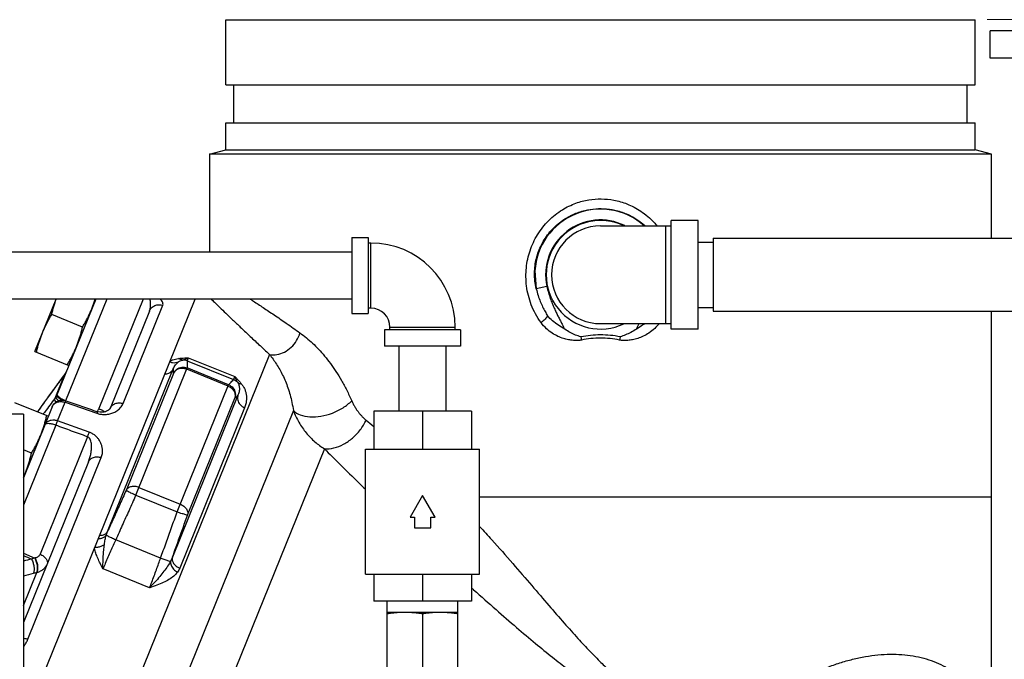
# Model space of a CAD drawing. Units: inches. Extents: x -6.1 to 68.9, y -16.5 to 28.4.
# Drawn here: x 48.6 to 59.9, y 16.2 to 23.6 of the extents above; entities that cross this region are included whole.
import ezdxf

# ---------------------------------------------------------------- set-up
doc = ezdxf.new("R2010")
doc.units = ezdxf.units.IN
doc.header["$LTSCALE"] = 1.21
doc.header["$MEASUREMENT"] = 0
doc.header["$PDMODE"] = 3
doc.header["$PDSIZE"] = 0.3125
doc.layers.get('0').update_dxf_attribs({"linetype": 'CONTINUOUS'})
doc.layers.get('Defpoints').update_dxf_attribs({"linetype": 'CONTINUOUS'})
doc.layers.add('02___PRT_ALL_AXES', color=7, linetype='CONTINUOUS')
doc.layers.add('MACHINE', color=7, linetype='CONTINUOUS')
doc.styles.get("Standard").update_dxf_attribs({"font": 'ARIAL.TTF', "width": 0.8})
doc.dimstyles.get("Standard").update_dxf_attribs({"dimtxt": 0.15625, "dimasz": 0.1875, "dimexe": 0.18, "dimexo": 0.0625, "dimgap": 0.09, "dimtad": 0, "dimtih": 1, "dimtoh": 1, "dimzin": 4, "dimdsep": 46, "dimtxsty": 'Standard', "dimcen": 0.09, "dimadec": 0, "dimazin": 0, "dimtp": 0.01, "dimtm": 0.01, "dimtfac": 1, "dimtofl": 0, "dimtmove": 0, "dimatfit": 3, "dimfxl": 1, "dimtolj": 1, "dimtzin": 4, "dimarcsym": 0})

# ---------------------------------------------------------------- blocks, each defined once
blk = doc.blocks.new('*D7')
at = {"color": 0, "lineweight": 0}
for p, q in [((59.692, 23.582), (67.558, 23.582)), ((67.162, 22.082), (67.162, 10.231)), ((67.162, -4.418), (67.162, 7.432)), ((59.692, -5.918), (67.558, -5.918))]:
    blk.add_line(p, q, dxfattribs=at)
for points in [[(66.912, 22.082), (67.412, 22.082), (67.162, 23.582)], [(66.912, -4.418), (67.412, -4.418), (67.162, -5.918)]]:
    blk.add_solid(points, dxfattribs=at)
at = {"layer": 'Defpoints', "color": 0, "lineweight": 0}
for p in [(59.554, 23.582), (67.162, 23.582), (59.554, -5.918)]:
    blk.add_point(p, dxfattribs=at)
at = {"color": 0, "lineweight": 0, "insert": (67.162, 8.832), "char_height": 1, "attachment_point": 5}
blk.add_mtext('\\A1;29{\\H1.000000x;\\S1/2;} [749]', dxfattribs=at)

msp = doc.modelspace()

# ---------------------------------------------------------------- linework, layer by layer
at = {"color": 7, "linetype": 'Continuous'}
for p, q in [((59.72755, 23.13931), (59.72755, 23.45181)), ((50.74153, 22.03157), (50.74153, 20.90464)), ((59.74153, 21.06431), (59.74153, 22.03157)), ((55.24153, 21.20681), (56.05403, 21.20681)), ((55.99153, 21.20681), (55.99153, 20.08181)), ((56.05403, 20.01931), (56.05403, 21.26931)), ((56.36653, 21.26931), (56.05403, 21.26931)), ((56.36653, 20.01931), (56.36653, 21.26931)), ((52.3813, 21.07214), (52.3813, 20.19714)), ((52.3813, 21.07214), (52.5688, 21.07214)), ((52.5688, 21.07214), (52.5688, 20.19714)), ((52.60005, 21.00964), (52.5688, 21.00964)), ((52.60005, 20.25964), (52.60005, 21.00964)), ((56.36653, 21.01931), (56.53755, 21.01931)), ((56.53755, 21.06431), (56.53755, 20.22431)), ((56.53755, 21.06431), (60.03755, 21.06431)), ((52.3813, 20.90464), (48.1313, 20.90464)), ((54.48671, 20.69008), (54.50258, 20.48368)), ((54.62456, 20.5102), (54.50258, 20.48369)), ((52.3813, 20.36464), (48.1313, 20.36464)), ((49.43141, 20.36464), (48.98929, 19.27034)), ((49.55917, 20.36464), (49.08516, 19.19141)), ((49.97774, 20.36464), (49.46806, 19.10316)), ((49.74684, 19.16071), (50.20412, 20.29252)), ((50.04898, 20.22476), (49.59679, 19.10554)), ((52.3813, 20.19714), (52.5688, 20.19714)), ((52.60005, 20.25964), (52.5688, 20.25964)), ((56.36653, 20.26931), (56.53755, 20.26931)), ((56.53755, 20.22431), (60.03755, 20.22431)), ((59.74153, 15.08845), (59.74153, 20.22431)), ((55.24153, 20.08181), (56.05403, 20.08181)), ((52.7563, 20.00964), (52.7563, 19.82214)), ((53.6313, 20.00964), (52.7563, 20.00964)), ((52.8188, 20.00964), (52.8188, 20.04089)), ((52.8188, 20.04089), (53.5688, 20.04089)), ((53.5688, 20.00964), (53.5688, 20.04089)), ((53.6313, 20.00964), (53.6313, 19.82214)), ((56.36653, 20.01931), (56.05403, 20.01931)), ((55.0172, 19.92864), (55.02463, 19.89207)), ((55.46848, 19.92947), (55.46118, 19.89286)), ((51.43216, 19.7258), (48.60005, 12.71608)), ((53.6313, 19.82214), (52.7563, 19.82214)), ((52.9238, 19.07214), (52.9238, 19.82214)), ((53.4638, 19.07214), (53.4638, 19.82214)), ((50.48596, 19.65387), (51.0186, 19.43867)), ((50.49767, 19.68794), (51.03383, 19.47131)), ((49.07285, 19.49744), (48.96047, 19.21929)), ((49.07299, 19.49772), (49.00701, 19.40732)), ((49.07285, 19.49744), (49.07299, 19.49772)), ((49.08644, 19.51813), (49.07299, 19.49772)), ((49.08861, 19.52189), (49.08644, 19.51813)), ((49.08854, 19.52172), (49.08861, 19.52189)), ((49.56735, 17.68614), (50.32466, 19.56055)), ((50.3253, 19.50708), (49.78113, 18.16022)), ((49.89341, 18.10491), (50.48567, 19.5708)), ((50.95493, 19.36346), (50.47951, 19.55555)), ((50.9611, 19.37872), (50.48567, 19.5708)), ((49.00701, 19.40732), (48.91117, 19.27503)), ((48.91117, 19.27503), (48.84333, 19.18072)), ((50.36883, 17.91282), (50.9611, 19.37872)), ((48.84333, 19.18072), (48.80582, 19.12842)), ((48.8432, 19.18044), (48.84333, 19.18072)), ((48.99333, 18.96413), (49.07873, 19.17551)), ((49.07873, 19.17551), (49.44622, 19.0491)), ((51.06926, 19.25892), (50.31491, 17.39184)), ((50.48803, 17.87461), (51.0322, 19.22148)), ((48.60005, 19.04089), (46.35005, 19.04089)), ((51.70666, 19.08093), (48.45989, 11.04491)), ((48.92955, 19.12249), (48.60005, 18.30695)), ((48.60005, 19.04089), (48.60005, 12.04089)), ((48.80582, 19.12842), (48.76174, 19.06703)), ((51.14502, 19.11321), (50.39854, 17.26559)), ((52.6313, 19.07214), (52.6313, 18.63464)), ((53.7563, 19.07214), (52.6313, 19.07214)), ((53.1938, 19.07214), (53.1938, 18.63464)), ((53.7563, 19.07214), (53.7563, 18.63464)), ((49.35809, 18.83096), (48.99333, 18.96413)), ((48.97212, 18.91163), (48.60005, 17.99073)), ((49.33708, 18.77897), (48.79101, 17.42739)), ((52.06394, 18.64097), (48.72505, 10.37694)), ((52.53755, 17.19714), (52.53755, 18.63464)), ((52.53755, 18.63464), (53.85005, 18.63464)), ((53.85005, 17.19714), (53.85005, 18.63464)), ((49.34841, 18.49078), (48.60005, 16.63853)), ((48.65073, 16.44774), (49.49567, 18.53905)), ((49.92986, 18.19511), (50.40528, 18.00303)), ((49.89341, 18.10491), (50.36883, 17.91282)), ((53.1938, 18.10339), (53.04946, 17.85339)), ((53.33814, 17.85339), (53.1938, 18.10339)), ((59.74153, 18.08181), (53.85005, 18.08181)), ((53.04946, 17.85339), (53.10005, 17.85339)), ((53.10005, 17.85339), (53.10005, 17.72839)), ((53.28755, 17.72839), (53.28755, 17.85339)), ((53.28755, 17.85339), (53.33814, 17.85339)), ((53.10005, 17.72839), (53.28755, 17.72839)), ((50.17865, 17.38252), (49.66184, 17.59132)), ((48.60005, 17.43995), (48.7297, 17.3824)), ((50.05186, 17.04085), (49.5157, 17.25747)), ((48.60005, 16.834), (48.7539, 17.21478)), ((48.7539, 17.21478), (48.74984, 17.21376)), ((52.53755, 17.19714), (53.85005, 17.19714)), ((52.6313, 17.19714), (52.6313, 16.88464)), ((53.1938, 17.19714), (53.1938, 16.88464)), ((53.7563, 17.19714), (53.7563, 16.88464)), ((53.7563, 16.88464), (52.6313, 16.88464)), ((52.78755, 15.94714), (52.78755, 16.88464)), ((53.60005, 15.94714), (53.60005, 16.88464)), ((52.78755, 16.75964), (53.60005, 16.75964)), ((53.1938, 16.7428), (53.1938, 15.96398))]:
    msp.add_line(p, q, dxfattribs=at)
for points in [[(49.50655, 19.06055), (49.48468, 19.06081), (49.46008, 19.06537), (49.4536, 19.06742)], [(49.59679, 19.10554), (49.59407, 19.10065), (49.5887, 19.09417), (49.58068, 19.08699), (49.57034, 19.07991), (49.55774, 19.0733), (49.54291, 19.06754), (49.52586, 19.06309), (49.50655, 19.06055)]]:
    msp.add_lwpolyline(points, dxfattribs=at)
for centre, radius, start, end in [((55.24153, 20.64431), 0.75621, 48.361283, 176.52971), ((55.24153, 20.64431), 0.63137, 63.638279, 192.26362), ((55.24153, 20.64431), 0.625, 64.344595, 295.655405), ((55.24153, 20.64431), 0.5625, 90, 270), ((52.60005, 20.04089), 0.96875, 0, 90), ((52.60005, 20.04089), 0.21875, 0, 90)]:
    msp.add_arc(centre, radius, start, end, dxfattribs=at)
for points, start_tangent, end_tangent in [([(54.55801, 20.09368), (54.44561, 20.29919), (54.39087, 20.51577), (54.38862, 20.7252), (54.43138, 20.92186), (54.51686, 21.10497), (54.6463, 21.26917), (54.80251, 21.3927), (54.95933, 21.46848), (55.10777, 21.50711), (55.25113, 21.51794), (55.39541, 21.50355), (55.54604, 21.46004), (55.70498, 21.37701), (55.85769, 21.24753), (55.89121, 21.20956)], (-0.59032531, 0.80716543), (0.64002214, -0.76835646)), ([(54.50258, 20.48368), (54.48273, 20.6627), (54.50418, 20.83219), (54.56281, 20.99074), (54.65958, 21.13696), (54.78803, 21.25722), (54.92691, 21.33856), (55.06034, 21.38446), (55.18714, 21.40427), (55.31204, 21.40295), (55.44024, 21.37997), (55.57591, 21.3293), (55.71478, 21.24213), (55.75297, 21.20983)], (-0.22953767, 0.97329978), (0.74185564, -0.67055962)), ([(54.50259, 20.48369), (54.52392, 20.40544), (54.54892, 20.33629), (54.57598, 20.27503), (54.60401, 20.22067), (54.63218, 20.17237)], (0.2205699, -0.97537117), (0.5241804, -0.85160725)), ([(54.62456, 20.5102), (54.64313, 20.4374), (54.6643, 20.3718), (54.68674, 20.31247), (54.70955, 20.25867), (54.73209, 20.20976), (54.75394, 20.16507), (54.77484, 20.12401), (54.79458, 20.08601), (54.81295, 20.0506), (54.82956, 20.0176)], (0.21240091, -0.97718261), (0.44037819, -0.89781237)), ([(50.04898, 20.22476), (50.05913, 20.25743), (50.06369, 20.28787), (50.06397, 20.31583), (50.06072, 20.34123), (50.05435, 20.36399), (50.0541, 20.36466)], (0.37467885, 0.92715466), (-0.35000553, 0.93674763)), ([(50.04898, 20.22476), (50.07404, 20.26303), (50.11204, 20.28919), (50.15756, 20.29951), (50.20412, 20.29252)], (0.37460659, 0.92718385), (0.94498777, -0.32710565)), ([(50.20412, 20.29252), (50.20606, 20.3124), (50.19868, 20.33245), (50.1846, 20.35217), (50.17236, 20.36494)], (0.37443104, 0.92725476), (-0.72456687, 0.68920451)), ([(51.2112, 20.3647), (51.24655, 20.34158), (51.35893, 20.26733), (51.48491, 20.18267), (51.62577, 20.0861), (51.7831, 19.97569)], (0.83738126, -0.54661927), (0.8151339, -0.57927258)), ([(54.63218, 20.17237), (54.6034, 20.13386), (54.55801, 20.09368)], (-0.45709594, -0.8894174), (-0.80005407, -0.59992789)), ([(54.82956, 20.0176), (54.75677, 20.06416), (54.68946, 20.11455), (54.63218, 20.17237)], (-0.83544083, 0.54958041), (-0.64364873, 0.76532105)), ([(55.02463, 19.89207), (54.97935, 19.88684), (54.92912, 19.88818), (54.87423, 19.89565), (54.81494, 19.91071), (54.75202, 19.93514), (54.68645, 19.97164), (54.62018, 20.02367), (54.55801, 20.09368)], (-0.97615734, -0.21706416), (-0.59019048, 0.80726402)), ([(55.91553, 20.08092), (55.86537, 20.02614), (55.79923, 19.97378), (55.73375, 19.93699), (55.6709, 19.9123), (55.61164, 19.89701), (55.55674, 19.88933), (55.50649, 19.8878), (55.46118, 19.89287)], (-0.61826474, -0.78596992), (-0.97694408, 0.21349536)), ([(55.65581, 20.01913), (55.6723, 20.05221), (55.68751, 20.08181)], (0.43692722, 0.89949686), (0.45901086, 0.88843066)), ([(55.75009, 20.08092), (55.72844, 20.06595), (55.65581, 20.01913)], (-0.81309962, -0.58212456), (-0.83339938, -0.55267122)), ([(51.43216, 19.7258), (51.51704, 19.7251), (51.60319, 19.75417), (51.68149, 19.80992), (51.74366, 19.88646), (51.7831, 19.97569)], (0.98152151, -0.19135184), (0.27508782, 0.9614191)), ([(51.7831, 19.97569), (51.85611, 19.91975), (51.92761, 19.85674), (51.99751, 19.78655), (52.06579, 19.70891), (52.13237, 19.62347), (52.19715, 19.52973), (52.25996, 19.42714), (52.32054, 19.31509), (52.37861, 19.19282)], (0.81513557, -0.57927023), (0.40588162, -0.91392566)), ([(55.0172, 19.92864), (54.95562, 19.95075), (54.8934, 19.97998), (54.82956, 20.0176)], (-0.94268557, 0.33368236), (-0.83544083, 0.54958041)), ([(55.46848, 19.92947), (55.24086, 19.95183), (55.0172, 19.92864)], (-0.98076091, 0.19521278), (-0.98001798, -0.1989089)), ([(55.65581, 20.01913), (55.59204, 19.98123), (55.52988, 19.95175), (55.46848, 19.92947)], (-0.83339938, -0.55267122), (-0.94139769, -0.33729868)), ([(55.46118, 19.89286), (55.24099, 19.91524), (55.02463, 19.89207)], (-0.9794598, 0.20163954), (-0.97869545, -0.20531737)), ([(51.43216, 19.7258), (51.47324, 19.67291), (51.51232, 19.61585), (51.54917, 19.55451), (51.58358, 19.48865), (51.61526, 19.41801), (51.64387, 19.34226), (51.669, 19.26106), (51.69013, 19.17408), (51.70666, 19.08093)], (0.637097, -0.77078364), (0.14390507, -0.9895915)), ([(50.33545, 19.58495), (50.34868, 19.60609), (50.36383, 19.62401)], (0.46959092, 0.88288412), (0.69838445, 0.71572282)), ([(50.36383, 19.62401), (50.38023, 19.63865)], (0.69838445, 0.71572282), (0.79090655, 0.61193695)), ([(50.38023, 19.63865), (50.39639, 19.64943), (50.41374, 19.65755), (50.43278, 19.66279)], (0.79086725, 0.61198774), (0.98441804, 0.17584404)), ([(50.43278, 19.66278), (50.41572, 19.66476), (50.399, 19.67074), (50.38318, 19.68054)], (-0.99999424, -0.00339485), (-0.79482248, 0.60684201)), ([(50.38321, 19.68054), (50.4194, 19.68384), (50.45765, 19.68621), (50.4977, 19.68793)], (0.99400159, 0.10936562), (0.99932595, 0.0367103)), ([(50.43278, 19.66278), (50.45173, 19.66786), (50.47333, 19.67604), (50.49767, 19.68793)], (0.97821052, 0.20761548), (0.8801335, 0.47472626)), ([(50.48595, 19.65387), (50.45992, 19.66121), (50.43278, 19.66278)], (-0.92753697, 0.37373142), (-0.99869453, -0.05108075)), ([(50.48596, 19.65387), (50.485, 19.62675), (50.48491, 19.59905), (50.48567, 19.5708)], (-0.05213935, -0.99863982), (0.04125499, -0.99914865)), ([(50.49767, 19.68794), (50.48885, 19.66482), (50.48595, 19.65387)], (-0.37461045, -0.9271823), (0.02319523, -0.99973095)), ([(49.07285, 19.49744), (48.96576, 19.35044)], (-0.59066309, -0.80691828), (-0.58696694, -0.8096109)), ([(49.08549, 19.5165), (49.08082, 19.509), (49.07285, 19.49744)], (-0.51393134, -0.85783132), (-0.59033593, -0.80715766)), ([(49.08854, 19.52172), (49.08549, 19.5165)], (-0.49292854, -0.8700698), (-0.51393134, -0.85783132)), ([(49.09433, 19.53256), (49.08854, 19.52172)], (-0.44923712, -0.89341257), (-0.49294234, -0.87006198)), ([(49.09937, 19.54321), (49.09433, 19.53256)], (-0.40652022, -0.91364178), (-0.44923712, -0.89341257)), ([(49.10275, 19.55118), (49.1011, 19.54718), (49.09937, 19.54321)], (-0.37460679, -0.92718378), (-0.40652059, -0.91364162)), ([(50.32466, 19.56055), (50.32453, 19.54295), (50.32475, 19.52513), (50.3253, 19.50708)], (-0.01721192, -0.99985186), (0.03948666, -0.9992201)), ([(50.32466, 19.56055), (50.33545, 19.58495)], (0.33846081, 0.94098049), (0.46959092, 0.88288412)), ([(50.3253, 19.50708), (50.365, 19.5557), (50.42338, 19.57889), (50.48567, 19.5708)], (0.41752259, 0.90866654), (0.92764735, -0.37345734)), ([(50.47951, 19.55555), (50.43367, 19.56575), (50.38858, 19.56018), (50.35066, 19.53966), (50.3253, 19.50708)], (-0.92718385, 0.37460659), (-0.42986773, -0.90289187)), ([(50.9611, 19.37872), (50.98127, 19.39851), (51.00044, 19.41849), (51.0186, 19.43867)], (0.72374343, 0.69006916), (0.65620733, 0.75458064)), ([(51.0186, 19.43867), (51.02412, 19.44856), (51.03383, 19.47131)], (0.71115635, 0.70303388), (0.37460273, 0.92718541)), ([(51.0186, 19.43867), (51.04242, 19.42586), (51.06304, 19.40814)], (0.92682991, -0.37548144), (0.68291705, -0.73049593)), ([(51.03381, 19.47132), (51.06107, 19.44265), (51.08706, 19.41426), (51.11103, 19.38649)], (0.69334719, -0.72060369), (0.63904917, -0.76916589)), ([(51.03383, 19.4713), (51.04296, 19.44615), (51.05284, 19.42513), (51.06304, 19.40814)], (0.30333569, -0.95288376), (0.55944721, -0.82886598)), ([(51.06304, 19.40814), (51.07346, 19.39037), (51.08042, 19.3716), (51.08444, 19.35161), (51.0856, 19.3304), (51.08376, 19.30794), (51.07854, 19.28412), (51.06926, 19.25892)], (0.58585816, -0.81041361), (-0.41018571, -0.91200202)), ([(51.06304, 19.40814), (51.07669, 19.39771), (51.09286, 19.39039), (51.11104, 19.38643)], (0.71686023, -0.6972169), (0.99320176, -0.11640562)), ([(51.11103, 19.38649), (51.1339, 19.35344), (51.15022, 19.31873), (51.161, 19.28199), (51.16639, 19.24317), (51.16612, 19.2022), (51.15944, 19.15888), (51.14502, 19.11321)], (0.63625884, -0.77147565), (-0.37469064, -0.92714989)), ([(48.93572, 19.30894), (48.8432, 19.18044)], (-0.5859236, -0.81036629), (-0.58269232, -0.81269284)), ([(48.94983, 19.32844), (48.93572, 19.30894)], (-0.58641387, -0.81001159), (-0.5859236, -0.81036629)), ([(48.95762, 19.3392), (48.94983, 19.32844)], (-0.58668439, -0.80981567), (-0.58641387, -0.81001159)), ([(48.96576, 19.35044), (48.95762, 19.3392)], (-0.58696695, -0.8096109), (-0.58668439, -0.80981567)), ([(48.98929, 19.27034), (48.98771, 19.26653), (48.98607, 19.26277)], (-0.3746067, -0.92718381), (-0.40831853, -0.91283952)), ([(49.07764, 19.19466), (49.04397, 19.21169), (49.01149, 19.23366), (48.99236, 19.25418), (48.98929, 19.27034)], (-0.91405402, 0.40559246), (0.37460659, 0.92718385)), ([(50.95493, 19.36346), (50.99499, 19.33896), (51.02356, 19.30364), (51.03658, 19.26252), (51.0322, 19.22148)], (0.92718385, -0.37460659), (-0.31798043, -0.94809728)), ([(50.9611, 19.37872), (51.01153, 19.34126), (51.03741, 19.28403), (51.0322, 19.22148)], (0.92671891, -0.37575531), (-0.33087342, -0.94367514)), ([(48.8432, 19.18044), (48.79084, 19.10746), (48.76179, 19.067)], (-0.58265887, -0.81271682), (-0.58355665, -0.81207244)), ([(48.96047, 19.21929), (48.903, 19.14225)], (-0.59902775, -0.80072827), (-0.59692287, -0.80229863)), ([(48.92955, 19.12249), (48.95515, 19.1621), (48.99361, 19.1894), (49.03945, 19.2005)], (0.3745317, 0.92721411), (0.99887407, 0.04744051)), ([(48.94728, 19.15021), (48.97279, 19.16978), (49.00559, 19.18144), (49.04203, 19.18339)], (0.6816166, 0.73170951), (0.99670407, -0.0811233)), ([(48.97833, 19.17561), (48.96227, 19.20138), (48.96047, 19.21929)], (-0.62876606, 0.77759452), (0.39578141, 0.91834475)), ([(48.97567, 19.24237), (48.96817, 19.23021), (48.96047, 19.21929)], (-0.49811082, -0.86711338), (-0.59984884, -0.80011334)), ([(49.00673, 19.1922), (48.99602, 19.20227), (48.97824, 19.22547), (48.97567, 19.24237)], (-0.74678119, 0.66506981), (0.38377289, 0.92342751)), ([(48.98124, 19.25267), (48.97567, 19.24237)], (-0.45306062, -0.89147971), (-0.49812245, -0.86710669)), ([(48.98607, 19.26277), (48.98124, 19.25267)], (-0.40831316, -0.91284192), (-0.45306062, -0.89147971)), ([(49.03929, 19.20075), (49.00741, 19.22417), (48.98878, 19.24588), (48.98607, 19.26277)], (-0.84603105, 0.53313362), (0.37869045, 0.92552339)), ([(49.03945, 19.2005), (49.08614, 19.19384)], (0.99887407, 0.04744051), (0.94551629, -0.32557479)), ([(49.04203, 19.18339), (49.07873, 19.17551)], (0.99670407, -0.0811233), (0.94283685, -0.33325466)), ([(49.08614, 19.19384), (49.08515, 19.19208), (49.08265, 19.18589), (49.07873, 19.17551)], (-0.39810929, 0.91733799), (-0.34730865, -0.93775087)), ([(49.08614, 19.19384), (49.27012, 19.13054), (49.45362, 19.0674)], (0.94560827, -0.32530754), (0.94558337, -0.3253799)), ([(49.59679, 19.10554), (49.61996, 19.13914), (49.65634, 19.1613), (49.70074, 19.16884), (49.74684, 19.16071)], (0.37460659, 0.92718385), (0.94311253, -0.3324737)), ([(49.65114, 19.06406), (49.67357, 19.07688), (49.69505, 19.09253), (49.71502, 19.11137), (49.7327, 19.13389), (49.74684, 19.16071)], (0.8927937, 0.45046577), (0.37454205, 0.92720993)), ([(51.0322, 19.22148), (51.04494, 19.23389), (51.0573, 19.24637), (51.06926, 19.25892)], (0.72252098, 0.69134899), (0.68283458, 0.73057302)), ([(51.06926, 19.25892), (51.06657, 19.202), (51.09412, 19.149), (51.14502, 19.11321)], (-0.32012684, -0.94737469), (0.92718385, -0.37460659)), ([(51.70666, 19.08093), (51.78633, 19.03128), (51.89573, 19.00886), (52.02325, 19.01606), (52.1554, 19.0521), (52.27819, 19.11317), (52.37861, 19.19282)], (0.70688489, -0.70732861), (0.70380961, 0.71038865)), ([(52.37861, 19.19282), (52.39581, 19.157), (52.41484, 19.12275), (52.43524, 19.0906), (52.45654, 19.06098), (52.47832, 19.03412), (52.50024, 19.0101), (52.52207, 18.9889), (52.54364, 18.97044)], (0.40586781, -0.91393179), (0.7808803, -0.62468069)), ([(48.83407, 19.04931), (48.82754, 19.04046)], (-0.59438349, -0.80418174), (-0.59414176, -0.80436035)), ([(48.903, 19.14225), (48.84822, 19.06844), (48.83407, 19.04931)], (-0.59692287, -0.80229863), (-0.59438349, -0.80418174)), ([(48.92955, 19.12249), (48.94664, 19.14952), (48.94728, 19.15021)], (0.37460659, 0.92718385), (0.6816166, 0.73170951)), ([(49.46806, 19.10316), (49.45776, 19.084), (49.44595, 19.06989)], (-0.37458866, -0.9271911), (-0.70933798, -0.70486852)), ([(49.4536, 19.06742), (49.45261, 19.06558), (49.45011, 19.0594), (49.44622, 19.0491)], (-0.5696266, 0.8219036), (-0.34754489, -0.93766334)), ([(49.44622, 19.0491), (49.46536, 19.04336)], (0.94558862, -0.32536465), (0.96841507, -0.24934363)), ([(49.46536, 19.04336), (49.4864, 19.03888), (49.5091, 19.03608)], (0.96841507, -0.24934363), (0.99692834, -0.07831914)), ([(49.46806, 19.10316), (49.50945, 19.08335)], (0.92213088, -0.38687808), (0.8748321, -0.48442625)), ([(49.50945, 19.08335), (49.53711, 19.06624)], (0.8748321, -0.48442625), (0.82405427, -0.56651086)), ([(49.53293, 19.0353), (49.55711, 19.03669), (49.58106, 19.04024), (49.6047, 19.04591), (49.6281, 19.05381), (49.65114, 19.06406)], (0.99992394, 0.01233367), (0.8927937, 0.45046577)), ([(51.70666, 19.08093), (51.73638, 19.01206), (51.77141, 18.94551), (51.81131, 18.88234), (51.85552, 18.82348), (51.90344, 18.76959), (51.95448, 18.72107), (52.00814, 18.67817), (52.06394, 18.64097)], (0.36085307, -0.93262268), (0.8555103, -0.5177858)), ([(48.8451, 18.91347), (48.8619, 18.93978), (48.88777, 18.95941), (48.92035, 18.97054), (48.95664, 18.97216), (48.99333, 18.96413)], (0.37460659, 0.92718385), (0.94243255, -0.3343963)), ([(48.97212, 18.91163), (48.9281, 18.92492), (48.88877, 18.92993), (48.85973, 18.92592), (48.8451, 18.91347)], (-0.93422568, 0.35668247), (-0.37460659, -0.92718385)), ([(48.97212, 18.91163), (48.98001, 18.93185), (48.98718, 18.94959), (48.99333, 18.96413)], (0.3676957, 0.92994617), (0.40888343, 0.91258662)), ([(49.5091, 19.03608), (49.53293, 19.0353)], (0.99692834, -0.07831914), (0.99992394, 0.01233367)), ([(52.06394, 18.64098), (52.1728, 18.65041), (52.28352, 18.69246), (52.38744, 18.76383), (52.47647, 18.85897), (52.54364, 18.97044)], (0.99757031, -0.06966688), (0.42174995, 0.90671218)), ([(52.54364, 18.97044), (52.63205, 18.8984)], (0.78086497, -0.62469985), (0.76982536, -0.63825459)), ([(49.33708, 18.77897), (49.15484, 18.84521), (48.97212, 18.91163)], (-0.93984968, 0.34158832), (-0.93984152, 0.34161077)), ([(49.33708, 18.77897), (49.34489, 18.79897), (49.35198, 18.81652), (49.35809, 18.83096)], (0.35891605, 0.93336985), (0.39983838, 0.91658566)), ([(49.49567, 18.53905), (49.50815, 18.58501), (49.51005, 18.62803), (49.50408, 18.66782), (49.49183, 18.70439), (49.47417, 18.73771), (49.45145, 18.76771), (49.42376, 18.794), (49.39198, 18.81543), (49.35809, 18.83096)], (0.3745341, 0.92721314), (-0.93921392, 0.34333252)), ([(49.34841, 18.49078), (49.36545, 18.5405), (49.37627, 18.58643), (49.38217, 18.62832), (49.38393, 18.66613), (49.38191, 18.69965), (49.37618, 18.72859), (49.3666, 18.75226), (49.35329, 18.76933), (49.33708, 18.77897)], (0.37465383, 0.92716477), (-0.94595181, 0.32430723)), ([(52.06394, 18.64097), (52.24402, 18.46045), (52.46154, 18.24748), (52.53735, 18.17413)], (0.70088927, -0.7132701), (0.71949863, -0.69449386)), ([(49.34841, 18.49078), (49.37055, 18.52183), (49.40604, 18.54178), (49.44982, 18.54781), (49.49567, 18.53905)], (0.37460659, 0.92718385), (0.94206918, -0.33541863)), ([(49.78113, 18.16022), (49.70892, 18.00024), (49.63768, 17.84224), (49.56735, 17.68614)], (-0.41152548, -0.91139826), (-0.41060726, -0.9118123)), ([(49.92986, 18.19511), (49.88459, 18.20632), (49.84061, 18.2037), (49.8044, 18.18757), (49.78113, 18.16022)], (-0.92718385, 0.37460659), (-0.43887807, -0.89854663)), ([(49.89341, 18.10491), (49.83777, 18.13064), (49.79684, 18.15081), (49.78113, 18.16022)], (-0.91141221, 0.41149458), (-0.35554757, 0.93465819)), ([(49.89341, 18.10491), (49.81511, 17.93141), (49.73794, 17.76025), (49.66184, 17.59132)], (-0.41153422, -0.91139431), (-0.41053565, -0.91184455)), ([(50.17865, 17.38252), (50.24125, 17.55688), (50.30464, 17.73361), (50.36883, 17.91282)], (0.3381058, 0.94110811), (0.33707474, 0.94147789)), ([(50.48803, 17.87461), (50.47019, 17.87875), (50.42674, 17.89268), (50.36883, 17.91282)], (-0.90573369, -0.42384724), (-0.94145878, 0.33712812)), ([(50.40528, 18.00303), (50.44575, 17.97954), (50.4755, 17.94713), (50.4903, 17.91042), (50.48803, 17.87461)], (0.92718385, -0.37460659), (-0.30848047, -0.95123068)), ([(50.31491, 17.39184), (50.37197, 17.55078), (50.42966, 17.71168), (50.48803, 17.87461)], (0.33801813, 0.9411396), (0.33708377, 0.94147466)), ([(49.55234, 17.64426), (49.55905, 17.665), (49.56734, 17.68614)], (0.2771667, 0.96082185), (0.39224762, 0.91985967)), ([(53.85083, 17.7467), (53.99075, 17.59238), (54.23214, 17.31847), (54.45115, 17.0645), (54.64824, 16.83507), (54.82463, 16.63247), (54.98177, 16.45675), (55.12153, 16.30674), (55.2458, 16.18064), (55.3572, 16.07615), (55.45776, 15.99034), (55.54831, 15.92042), (55.63092, 15.86301), (55.70748, 15.8154), (55.77938, 15.77573), (55.84777, 15.74257), (55.91365, 15.71491), (55.97787, 15.69197), (56.04122, 15.67324), (56.10482, 15.65828), (56.16987, 15.64688), (56.23741, 15.63904), (56.30864, 15.63499), (56.38503, 15.63516), (56.46838, 15.64028), (56.56105, 15.65146), (56.66637, 15.67038), (56.78765, 15.69919), (56.92666, 15.74009), (57.08606, 15.79542), (57.27004, 15.86772), (57.47905, 15.95735), (57.70782, 16.06141)], (0.67640135, -0.73653324), (0.90723171, 0.42063121)), ([(49.66184, 17.59132), (49.63303, 17.52843), (49.60273, 17.46103), (49.57181, 17.39076), (49.54197, 17.32106), (49.5157, 17.25747)], (-0.41941398, -0.90779508), (-0.374606, -0.9271841)), ([(49.53127, 17.536), (49.53591, 17.56761), (49.54083, 17.59604), (49.54629, 17.62151), (49.55234, 17.64427)], (0.13878896, 0.99032198), (0.28274714, 0.95919448)), ([(49.66184, 17.59132), (49.61309, 17.61373), (49.57409, 17.63259), (49.55234, 17.64427)], (-0.91186406, 0.4104923), (-0.84485236, 0.53499952)), ([(49.51571, 17.25748), (49.51571, 17.3326), (49.51867, 17.40484), (49.52389, 17.47265), (49.53127, 17.536)], (-0.02328426, 0.99972888), (0.13867577, 0.99033784)), ([(48.60005, 17.41205), (48.69235, 17.3711)], (0.91410584, -0.40547567), (0.91410618, -0.4054749)), ([(48.69235, 17.3711), (48.60005, 17.34711)], (-0.96782127, -0.25163861), (-0.96781962, -0.25164495)), ([(48.7297, 17.3824), (48.71105, 17.37681), (48.69235, 17.3711)], (-0.95853999, -0.28495806), (-0.9558366, -0.29389862)), ([(48.69235, 17.3711), (48.71025, 17.32905), (48.72046, 17.28289), (48.72153, 17.23926), (48.71328, 17.20443)], (0.48409877, -0.87501336), (-0.40315637, -0.91513111)), ([(48.73368, 17.38323), (48.73169, 17.38282), (48.7297, 17.3824)], (-0.9787585, -0.20501658), (-0.97893486, -0.20417283)), ([(48.7297, 17.3824), (48.74788, 17.34016), (48.75806, 17.29347), (48.75875, 17.24917), (48.74984, 17.21376)], (0.49162208, -0.87080866), (-0.4178489, -0.90851654)), ([(48.79101, 17.42739), (48.78217, 17.41187), (48.76927, 17.39898), (48.75287, 17.38933), (48.73368, 17.38323)], (-0.37458482, -0.92719265), (-0.97868016, -0.20539021)), ([(48.73368, 17.38323), (48.75183, 17.34101), (48.76201, 17.29437), (48.76274, 17.25013), (48.7539, 17.21478)], (0.49089137, -0.87122079), (-0.41645675, -0.90915553)), ([(48.79101, 17.42739), (48.8309, 17.4039), (48.86023, 17.37414), (48.87482, 17.34236), (48.87259, 17.31308)], (0.91486399, -0.40376215), (-0.37460659, -0.92718385)), ([(50.05186, 17.04085), (50.07713, 17.10484), (50.10409, 17.17571), (50.13067, 17.24773), (50.15568, 17.31727), (50.17865, 17.38252)], (0.3746071, 0.92718365), (0.32890635, 0.94436254)), ([(50.29336, 17.34472), (50.25954, 17.28844), (50.2176, 17.22977), (50.16889, 17.16877), (50.11341, 17.10511), (50.05187, 17.04086)], (-0.46838544, -0.88352424), (-0.7111613, -0.70302888)), ([(50.17865, 17.38252), (50.22838, 17.36508), (50.26914, 17.35165), (50.29336, 17.34472)], (0.94109202, -0.33815056), (0.97629648, -0.21643748)), ([(50.29336, 17.34472), (50.3001, 17.2992), (50.3285, 17.25443), (50.37277, 17.21953)], (-0.1149022, -0.99337681), (0.87479003, -0.48450222)), ([(50.31492, 17.39184), (50.30481, 17.36774), (50.29336, 17.34471)], (-0.35683117, -0.93416889), (-0.47458431, -0.88021005)), ([(50.31491, 17.39184), (50.31618, 17.34473), (50.3466, 17.29881), (50.39854, 17.26559)], (-0.30666406, -0.95181782), (0.9271841, -0.374606)), ([(48.87259, 17.31308), (48.85392, 17.27968), (48.8272, 17.25151), (48.79344, 17.22961), (48.7539, 17.21478)], (-0.37473423, -0.92713228), (-0.96674834, -0.25572965)), ([(50.39854, 17.26559), (50.38708, 17.24172), (50.37277, 17.21953)], (-0.37487789, -0.9270742), (-0.59307585, -0.8051466)), ([(48.71328, 17.20443), (48.60005, 17.17497)], (-0.96778311, -0.25178533), (-0.96778036, -0.25179591)), ([(48.74984, 17.21376), (48.73158, 17.20915), (48.71328, 17.20443)], (-0.97004107, -0.242941), (-0.96778311, -0.25178534)), ([(50.37277, 17.21953), (50.32932, 17.1735), (50.2741, 17.13421), (50.20969, 17.10058), (50.1358, 17.07028), (50.05185, 17.04085)], (-0.59318009, -0.8050698), (-0.94779825, -0.31887064)), ([(53.75623, 17.04024), (53.78176, 17.01734), (54.03918, 16.78861), (54.27661, 16.58218), (54.49306, 16.39943), (54.68904, 16.24015), (54.86589, 16.10324), (55.02516, 15.98712), (55.16832, 15.88986), (55.29683, 15.80905), (55.41193, 15.74236), (55.51641, 15.68683), (55.61283, 15.64004), (55.703, 15.60033), (55.78846, 15.56642), (55.87049, 15.53735), (55.95023, 15.51241), (56.02866, 15.49111), (56.1071, 15.47298), (56.18695, 15.45774), (56.26948, 15.44534), (56.35608, 15.43584), (56.44844, 15.42952), (56.54861, 15.42683), (56.65925, 15.42854), (56.78406, 15.4358), (56.92664, 15.45017), (57.08896, 15.47329), (57.27367, 15.50687), (57.48488, 15.5527), (57.72238, 15.611), (57.98001, 15.67957)], (0.74422839, -0.66792523), (0.96452932, 0.26397575)), ([(52.78755, 16.7428), (52.83926, 16.74999), (52.88976, 16.75525), (52.94012, 16.75852), (52.99068, 16.75964)], (0.98824446, 0.15288195), (1, 0)), ([(52.99068, 16.75964), (53.03114, 16.75892), (53.07146, 16.75681), (53.11173, 16.75338), (53.15234, 16.7487), (53.1938, 16.7428)], (1, 0), (0.98824446, -0.15288195)), ([(53.1938, 16.7428), (53.24551, 16.74999), (53.29601, 16.75525), (53.34637, 16.75852), (53.39693, 16.75964)], (0.98824446, 0.15288195), (1, 0)), ([(53.39693, 16.75964), (53.43739, 16.75892), (53.47771, 16.75681), (53.51798, 16.75338), (53.55859, 16.7487), (53.60005, 16.7428)], (1, 0), (0.98824446, -0.15288195)), ([(48.60011, 16.45916), (48.60573, 16.45861), (48.65073, 16.44774)], (0.99667049, -0.08153489), (0.93848968, -0.34530729)), ([(48.60037, 16.3599), (48.60693, 16.36875), (48.63024, 16.40521), (48.65073, 16.44774)], (0.60696063, 0.7947319), (0.37456546, 0.92720047)), ([(57.70782, 16.06141), (57.85113, 16.12276), (57.99623, 16.17457), (58.14364, 16.21661), (58.29089, 16.24766), (58.43573, 16.26701), (58.5761, 16.27452), (58.71069, 16.27041), (58.83937, 16.25489), (58.96175, 16.22818), (59.07726, 16.19045), (59.18541, 16.14179), (59.2859, 16.08215), (59.37801, 16.01165), (59.46129, 15.93012), (59.53535, 15.83711), (59.59944, 15.73237), (59.65288, 15.61514), (59.69484, 15.4843), (59.72372, 15.34172), (59.73758, 15.21172), (59.74153, 15.08932)], (0.90726694, 0.42055524), (0.00016719, -0.99999999))]:
    msp.add_spline(points, degree=3, dxfattribs=dict(at, start_tangent=start_tangent, end_tangent=end_tangent))
at = {"layer": '02___PRT_ALL_AXES', "color": 7, "linetype": 'Continuous'}
for p, q in [((60.10255, 23.45181), (59.72755, 23.45181)), ((60.10255, 23.13931), (59.72755, 23.13931)), ((48.7317, 19.75898), (48.97641, 20.36464)), ((49.28044, 20.04284), (48.92531, 20.18632)), ((48.7317, 19.75898), (49.12286, 19.60094)), ((48.49558, 19.17456), (48.88674, 19.01652)), ((48.69313, 18.58918), (48.60005, 18.62679))]:
    msp.add_line(p, q, dxfattribs=at)
for points, start_tangent, end_tangent in [([(48.92531, 20.18632), (48.93698, 20.23343), (48.94951, 20.27882), (48.96324, 20.32334), (48.97742, 20.36466)], (0.22845321, 0.97355489), (0.33963905, 0.94055585)), ([(49.38625, 20.25287), (49.40296, 20.29642), (49.41812, 20.34046), (49.42575, 20.36459)], (0.37460659, 0.92718385), (0.29319812, 0.9560517)), ([(48.8195, 19.97629), (48.83774, 20.01922), (48.85743, 20.06144), (48.87848, 20.103), (48.90098, 20.14433), (48.92531, 20.18632)], (0.37460659, 0.92718385), (0.51195257, 0.85901372)), ([(49.28044, 20.04284), (49.30478, 20.08483), (49.32729, 20.12619), (49.34834, 20.16774), (49.36802, 20.20995), (49.38625, 20.25287)], (0.51195257, 0.85901372), (0.37460659, 0.92718385)), ([(48.74972, 19.7517), (48.76138, 19.79882), (48.77392, 19.8442), (48.78764, 19.88872), (48.8028, 19.93275), (48.8195, 19.97629)], (0.22845321, 0.97355489), (0.37460659, 0.92718385)), ([(49.21066, 19.81825), (49.22736, 19.8618), (49.24253, 19.90585), (49.25625, 19.95037), (49.26877, 19.99573), (49.28044, 20.04284)], (0.37460659, 0.92718385), (0.22845321, 0.97355489)), ([(49.10484, 19.60822), (49.12918, 19.65022), (49.1517, 19.69157), (49.17275, 19.73313), (49.19243, 19.77533), (49.21066, 19.81825)], (0.51195257, 0.85901372), (0.37460659, 0.92718385)), ([(48.83081, 18.88681), (48.84453, 18.93133)], (0.30970437, 0.9508329), (0.27992068, 0.96002313)), ([(48.84453, 18.93133), (48.85706, 18.97669), (48.86872, 19.0238)], (0.27992068, 0.96002313), (0.22845321, 0.97355489)), ([(48.79894, 18.79921), (48.81564, 18.84276), (48.83081, 18.88681)], (0.37460659, 0.92718385), (0.30970436, 0.9508329)), ([(48.69313, 18.58918), (48.71746, 18.63118), (48.73998, 18.67254), (48.76103, 18.71409), (48.78071, 18.7563), (48.79894, 18.79921)], (0.51195257, 0.85901372), (0.37460659, 0.92718385)), ([(48.62334, 18.3646), (48.64005, 18.40815), (48.65521, 18.45219), (48.66894, 18.49671), (48.68146, 18.54208), (48.69313, 18.58918)], (0.37460659, 0.92718385), (0.22845321, 0.97355489)), ([(48.60019, 18.31076), (48.60511, 18.32168), (48.62334, 18.3646)], (0.41518801, 0.90973563), (0.37460659, 0.92718385))]:
    msp.add_spline(points, degree=3, dxfattribs=dict(at, start_tangent=start_tangent, end_tangent=end_tangent))
at = {"layer": 'MACHINE', "color": 7, "linetype": 'Continuous'}
for p, q in [((50.92903, 22.83181), (50.92903, 23.58181)), ((50.92903, 23.58181), (59.55403, 23.58181)), ((59.55403, 22.83181), (59.55403, 23.58181)), ((50.92903, 22.83181), (59.55403, 22.83181)), ((51.02103, 22.39431), (51.02103, 22.83181)), ((59.46203, 22.39431), (59.46203, 22.83181)), ((50.92903, 22.08181), (50.92903, 22.39431)), ((50.92903, 22.39431), (59.55403, 22.39431)), ((59.55403, 22.08181), (59.55403, 22.39431)), ((50.74153, 22.03157), (50.92903, 22.08181)), ((59.74153, 22.03157), (50.74153, 22.03157)), ((50.92903, 22.08181), (59.55403, 22.08181)), ((59.74153, 22.03157), (59.55403, 22.08181)), ((48.60005, 15.47064), (50.57736, 20.36464))]:
    msp.add_line(p, q, dxfattribs=at)
for points, start_tangent, end_tangent in [([(50.75981, 20.36463), (50.79761, 20.32814), (50.85895, 20.26904), (50.92876, 20.202), (51.00764, 20.12655), (51.09634, 20.04209), (51.19579, 19.94787), (51.30723, 19.84286), (51.43216, 19.7258)], (0.71911649, -0.69488954), (0.73067897, -0.68272121)), ([(50.38023, 19.63865), (50.34974, 19.62921), (50.31695, 19.62964), (50.28455, 19.63991)], (-0.89507316, -0.44591931), (-0.90214871, 0.4314252)), ([(50.28798, 19.64842), (50.3174, 19.66326)], (0.86227492, 0.50644048), (0.9206344, 0.39042579)), ([(50.3174, 19.66326), (50.34891, 19.67408), (50.38321, 19.68054)], (0.9206344, 0.39042579), (0.99366146, 0.11241395)), ([(50.32466, 19.56055), (50.30161, 19.52912), (50.26787, 19.50759), (50.22741, 19.4985)], (-0.4277933, -0.90387659), (-0.99841317, -0.05631298)), ([(49.56735, 17.68614), (49.54709, 17.66163), (49.51576, 17.64606), (49.47705, 17.64129)], (-0.44061853, -0.89769444), (-0.99974849, 0.02242674)), ([(49.48353, 17.60391), (49.46084, 17.60115)], (-0.98097485, -0.19413484), (-0.99882245, -0.04851509)), ([(49.55234, 17.64426), (49.52953, 17.62241), (49.49798, 17.60755), (49.48353, 17.60391)], (-0.58098163, -0.81391667), (-0.98097485, -0.19413484)), ([(49.51571, 17.25747), (49.48316, 17.32166), (49.45542, 17.38156), (49.43325, 17.43823), (49.41716, 17.49306)], (-0.46022434, 0.88780266), (-0.22909592, 0.97340385)), ([(49.53127, 17.536), (49.49848, 17.51798), (49.46061, 17.50684), (49.42147, 17.50372)], (-0.81181727, -0.58391157), (-0.99961918, 0.02759509))]:
    msp.add_spline(points, degree=3, dxfattribs=dict(at, start_tangent=start_tangent, end_tangent=end_tangent))

# ---------------------------------------------------------------- dimensions: what is measured, and where the dimension line sits
at = {"lineweight": 0}
dim = msp.add_linear_dim(base=(67.16223, 23.58181), p1=(59.55403, -5.91819), p2=(59.55403, 23.58181), angle=90, dimstyle='Standard', override={"dimtxt": 1, "dimasz": 1.5, "dimexe": 0.396, "dimexo": 0.1375, "dimdec": 4, "dimzin": 0, "dimdsep": 0, "dimlunit": 5, "dimcen": 0.198, "dimtp": 0, "dimtm": 0, "dimtdec": 4, "dimtzin": 0, "dimlwd": 0, "dimlwe": 0}, dxfattribs=at)
dim.commit()
dim.dimension.update_dxf_attribs({"geometry": '*D7', "text_midpoint": (67.16223, 8.83181)})

doc.saveas('drawing.dxf')
